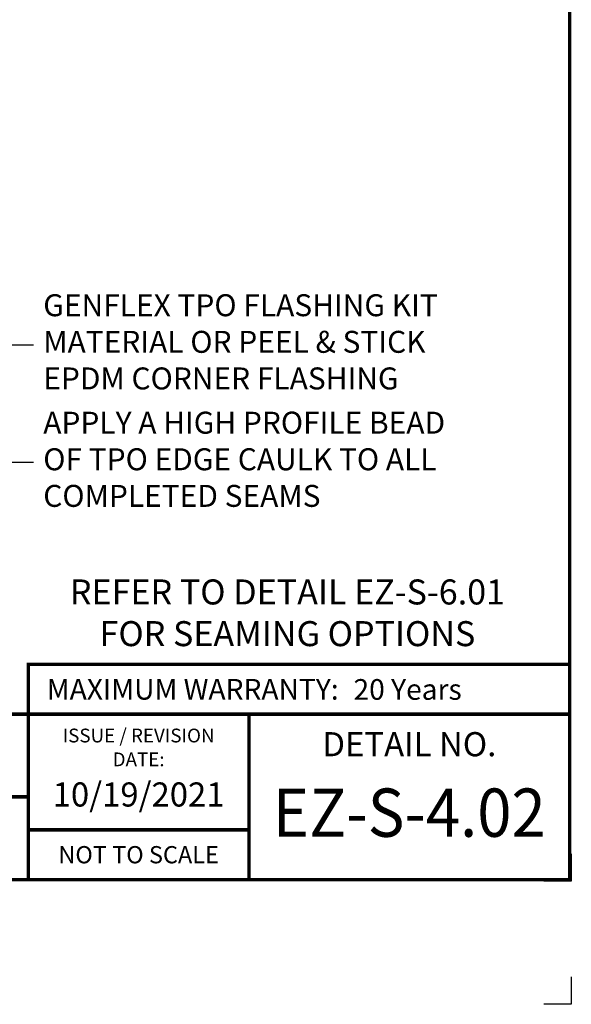
# Model space of a CAD drawing. Extents: x 4.7 to 24.7, y -5.9 to 10.9.
# Drawn here: x 19.7 to 24.7, y -5.9 to 3 of the extents above; entities that cross this region are included whole.
import ezdxf
from ezdxf.enums import TextEntityAlignment as Align

# ---------------------------------------------------------------- set-up
doc = ezdxf.new("R2010")
doc.units = 0
doc.header["$LTSCALE"] = 0.2
doc.header["$MEASUREMENT"] = 0
doc.layers.get('0').update_dxf_attribs({"linetype": 'CONTINUOUS'})
doc.layers.get('Defpoints').update_dxf_attribs({"linetype": 'CONTINUOUS'})
for name, color, linetype in [('FSBP-TTLB', 7, 'CONTINUOUS'), ('FSBP-TTLB-BORDER', 7, 'CONTINUOUS'), ('FSBP-TTLB-TEXT', 7, 'CONTINUOUS'), ('NONE', 7, 'CONTINUOUS')]:
    doc.layers.add(name, color=color, linetype=linetype)
doc.styles.add('ARIAL', font='arial.ttf')
doc.styles.add('ARIAL-B', font='arialbd.ttf')
doc.styles.add('ARIAL_BOLD', font='txt')
doc.styles.add('ARIAL_NAR', font='ARIALN.TTF')
doc.dimstyles.new('MECH', dxfattribs={"dimtxt": 0.1875, "dimasz": 0.25, "dimexe": 0.1875, "dimexo": 0.1875, "dimgap": 0.09, "dimtad": 0, "dimtih": 1, "dimtoh": 1, "dimrnd": 0.125, "dimzin": 1, "dimdsep": 46, "dimtxsty": 'Standard', "dimblk": 'ARCHTICK', "dimcen": 0.09, "dimadec": 0, "dimazin": 0, "dimtfac": 1, "dimtofl": 0, "dimtmove": 0, "dimatfit": 3, "dimfxl": 0, "dimtolj": 1, "dimtzin": 0, "dimarcsym": 0})

# ---------------------------------------------------------------- blocks, each defined once
blk = doc.blocks.new('A$C76313A3A')
at = {"layer": 'Defpoints', "color": 1}
blk.add_lwpolyline([(10.0156, 0.6826), (10.0156, 0.5576), (9.8906, 0.5576)], dxfattribs=at)
at = {"layer": 'Defpoints', "linetype": 'Continuous', "ltscale": 1.75}
blk.add_lwpolyline([(10.0156, 0.125), (10.0156, 0), (9.8906, 0)], dxfattribs=at)
at = {"layer": 'FSBP-TTLB', "const_width": 0.0156}
blk.add_lwpolyline([(7.553, 1.3154), (10.0078, 1.3154), (10.0078, 1.541), (7.553, 1.541)], close=True, dxfattribs=at)
for points in [[(0.0078, 1.3154), (0.0078, 0.5654), (10.0078, 0.5654), (10.0078, 1.3154), (0.0078, 1.3154)], [(7.553, 1.3154), (7.553, 0.5654)], [(8.5534, 1.3154), (8.5534, 0.5654)], [(10.0078, 1.3154), (10.0078, 0.5654)], [(2.4204, 0.9404), (7.553, 0.9404)], [(7.553, 0.791), (8.5534, 0.791)]]:
    blk.add_lwpolyline(points, dxfattribs=at)
at = {"layer": 'FSBP-TTLB-BORDER', "const_width": 0.0156}
blk.add_lwpolyline([(10.0078, 1.3154), (10.0078, 7.8154), (0.0078, 7.8154), (0.0078, 1.3154)], dxfattribs=at)
at = {"layer": 'FSBP-TTLB-TEXT', "style": 'ARIAL_NAR'}
blk.add_text('MAXIMUM WARRANTY:', height=0.09375, dxfattribs=at).set_placement((8.9604, 1.4282), align=Align.MIDDLE_RIGHT)
at = {"layer": 'FSBP-TTLB-TEXT', "style": 'ARIAL'}
for s, height, p in [('ISSUE / REVISION', 0.0625, (8.0532, 1.2185)), ('DETAIL NO.', 0.10938, (9.2812, 1.1792)), ('DATE:', 0.0625, (8.0532, 1.1104)), ('NOT TO SCALE', 0.078125, (8.0532, 0.6782))]:
    blk.add_text(s, height=height, dxfattribs=at).set_placement(p, align=Align.MIDDLE_CENTER)
at = {"layer": 'FSBP-TTLB-TEXT'}
for tag, height, style, p in [('MAXIMUM_WARRANTY', 0.0938, 'ARIAL_BOLD', (9.0277, 1.4274)), ('ACCPT_SYSTEMS_LINE_1', 0.069, 'ARIAL', (5.397, 0.6905))]:
    blk.add_attdef(tag, text='', height=height, dxfattribs=dict(at, style=style)).set_placement(p, align=Align.MIDDLE_LEFT)
for tag, style, p in [('DETAIL_DESCP_LINE_1', 'ARIAL_BOLD', (4.9867, 1.1279)), ('ISSUE_REV_DATE', 'ARIAL', (8.0532, 0.9513))]:
    blk.add_attdef(tag, text='', height=0.1094, dxfattribs=dict(at, style=style)).set_placement(p, align=Align.MIDDLE_CENTER)
at = {"layer": 'FSBP-TTLB-TEXT', "style": 'ARIAL', "width": 0.9375}
blk.add_attdef('DETAIL_NUMBER', text='', height=0.2188, dxfattribs=at).set_placement((9.2806, 0.8688), align=Align.MIDDLE_CENTER)
blk = doc.blocks.new('_ArchTick')
at = {"color": 0, "linetype": 'ByBlock', "const_width": 0.15}
blk.add_lwpolyline([(-0.5, -0.5), (0.5, 0.5)], dxfattribs=at)

msp = doc.modelspace()

# ---------------------------------------------------------------- block references
ref = msp.add_blockref('A$C76313A3A', (4.6799, -5.8904), dxfattribs=dict(xscale=2, yscale=2, zscale=2))
ref.add_attrib('MAXIMUM_WARRANTY', '20 Years', dxfattribs={"layer": 'FSBP-TTLB-TEXT', "height": 0.1875, "style": 'ARIAL_BOLD'}).set_placement((22.7354, -3.0355), align=Align.MIDDLE_LEFT)
ref.add_attrib('DETAIL_NUMBER', 'EZ-S-4.02', dxfattribs={"layer": 'FSBP-TTLB-TEXT', "height": 0.4375, "style": 'ARIAL', "width": 0.9375}).set_placement((23.2411, -4.1527), align=Align.MIDDLE_CENTER)
ref.add_attrib('ISSUE_REV_DATE', '10/19/2021', dxfattribs={"layer": 'FSBP-TTLB-TEXT', "height": 0.21875, "style": 'ARIAL'}).set_placement((20.7863, -3.9878), align=Align.MIDDLE_CENTER)

# ---------------------------------------------------------------- texts
at = {"layer": 'NONE', "color": 7, "char_height": 0.19911, "attachment_point": 4, "style": 'ARIAL'}
for s, insert in [('GENFLEX TPO FLASHING KIT \\PMATERIAL OR PEEL & STICK \\PEPDM CORNER FLASHING', (19.9215, 0.0905)), ('APPLY A HIGH PROFILE BEAD \\POF TPO EDGE CAULK TO ALL \\PCOMPLETED SEAMS', (19.9215, -0.9744))]:
    msp.add_mtext(s, dxfattribs=dict(at, insert=insert))
at = {"layer": 'NONE', "color": 7, "linetype": 'Continuous', "insert": (22.1363, -2.0381), "char_height": 0.226799, "width": 4.44702, "attachment_point": 2, "style": 'ARIAL-B'}
msp.add_mtext('REFER TO DETAIL EZ-S-6.01 FOR SEAMING OPTIONS', dxfattribs=at)

# ---------------------------------------------------------------- leaders
at = {"color": 7, "annotation_type": 0, "has_hookline": 1, "hookline_direction": 0}
for points, text_width in [([(17.8414, 1.0549), (19.5815, 0.0905), (19.8315, 0.0905)], 3.9055), ([(17.3438, 0.8873), (19.5815, -0.9744), (19.8315, -0.9744)], 4.0197)]:
    msp.add_leader(points, dimstyle='MECH', override={"dimgap": 0.09, "dimtad": 0, "dimfxl": 0.03125, "dimarcsym": 1}, dxfattribs=dict(at, text_width=text_width))

doc.saveas('drawing.dxf')
